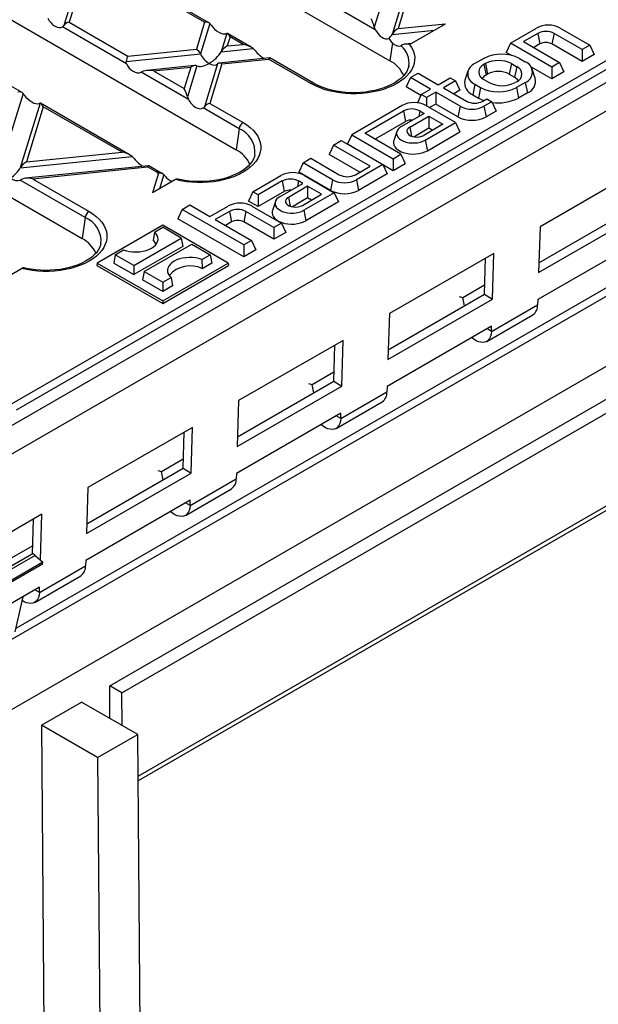
# Model space of a CAD drawing. Units: millimetres. Extents: x 105 to 6195, y 105 to 4350.
# Drawn here: x 5415 to 5516, y 3405 to 3578 of the extents above; entities that cross this region are included whole.
import ezdxf

# ---------------------------------------------------------------- set-up
doc = ezdxf.new("R2010")
doc.units = ezdxf.units.MM
doc.header["$LTSCALE"] = 15
doc.layers.add('HAURATON_PRODUCT_CONTOUR', color=7, linetype='Continuous', lineweight=25)

msp = doc.modelspace()

# ---------------------------------------------------------------- linework, layer by layer
at = {"layer": 'HAURATON_PRODUCT_CONTOUR'}
for p, q in [((5715.31, 3680.96), (5363.17, 3477.67)), ((5366.18, 3474.42), (5718.32, 3677.7)), ((5413.21, 3510.42), (5659.73, 3652.74)), ((5660.44, 3651.56), (5413.91, 3509.24)), ((5358.11, 3437.17), (5715.91, 3643.72)), ((5714.65, 3630.6), (5356.85, 3424.05)), ((5392.03, 3621.33), (5479.71, 3570.71)), ((5660.18, 3613.01), (5413.86, 3470.81)), ((5364.95, 3605.69), (5452.63, 3555.08)), ((5337.87, 3590.06), (5425.55, 3539.44)), ((5480.89, 3589.58), (5476.95, 3576.67)), ((5477.13, 3576.21), (5457.22, 3587.7)), ((5483.88, 3587.85), (5480.07, 3575.37)), ((5484.45, 3587.23), (5481.14, 3576.4)), ((5447.09, 3577.53), (5433.58, 3585.32)), ((5447.85, 3577.42), (5433.82, 3585.52)), ((5424.62, 3584.51), (5422.31, 3576.95)), ((5425.37, 3584.49), (5423.24, 3577.53)), ((5430.39, 3460.75), (5641.11, 3582.4)), ((5432.51, 3459.53), (5643.23, 3581.17)), ((5433.35, 3570.21), (5422.08, 3576.72)), ((5423.24, 3577.53), (5433.58, 3571.56)), ((5447.09, 3577.53), (5445.64, 3572.79)), ((5448.02, 3577.29), (5446.39, 3571.95)), ((5481.14, 3576.4), (5489.48, 3577.25)), ((5483.17, 3573.6), (5489.48, 3577.25)), ((5500.9, 3573.85), (5505.47, 3576.49)), ((5509.67, 3576.49), (5514.87, 3573.49)), ((5451.01, 3575.56), (5450.02, 3572.32)), ((5451.01, 3575.56), (5450.83, 3575.49)), ((5451.57, 3574.94), (5451.08, 3573.34)), ((5455.31, 3573.12), (5451.11, 3575.54)), ((5453.85, 3573.62), (5451.57, 3574.94)), ((5480.07, 3575.37), (5487.56, 3576.14)), ((5505.71, 3575.54), (5503.21, 3574.1)), ((5505.71, 3575.54), (5506.09, 3573.69)), ((5508.59, 3575.54), (5508.21, 3573.69)), ((5513.51, 3572.7), (5508.59, 3575.54)), ((5450.02, 3572.32), (5455.64, 3572.89)), ((5451.08, 3573.34), (5453.85, 3573.62)), ((5455.64, 3572.89), (5455.98, 3572.52)), ((5480.15, 3573.87), (5479.71, 3570.71)), ((5481.9, 3573.53), (5481.65, 3573.38)), ((5483.47, 3573.78), (5482.35, 3573.66)), ((5500.9, 3573.85), (5500.15, 3572.22)), ((5508.21, 3569.64), (5500.9, 3573.85)), ((5503.21, 3574.1), (5509.57, 3570.42)), ((5506.09, 3573.69), (5505, 3573.06)), ((5513.51, 3570.63), (5508.21, 3573.69)), ((5514.87, 3573.49), (5513.51, 3572.7)), ((5514.87, 3573.49), (5515.63, 3571.85)), ((5433.29, 3570.61), (5446.39, 3571.95)), ((5433.58, 3571.56), (5445.64, 3572.79)), ((5458.53, 3571.24), (5449.62, 3570.33)), ((5466.27, 3566.79), (5458.57, 3571.23)), ((5496.21, 3571.14), (5494.66, 3570.25)), ((5501.02, 3571.72), (5500.15, 3572.22)), ((5502.52, 3571.14), (5503.51, 3570.57)), ((5513.51, 3572.7), (5513.51, 3570.63)), ((5515.63, 3571.85), (5513.51, 3570.63)), ((5445.4, 3569.9), (5436.86, 3569.04)), ((5438.07, 3568.97), (5444.68, 3569.64)), ((5444.68, 3569.64), (5443.51, 3565.83)), ((5445.75, 3569.85), (5444.08, 3564.38)), ((5449.38, 3570.22), (5447.07, 3562.66)), ((5450.12, 3570.2), (5448, 3563.24)), ((5450.12, 3570.2), (5458.33, 3571.03)), ((5465.77, 3566.74), (5458.33, 3571.03)), ((5483.01, 3569.74), (5483.02, 3569.8)), ((5496.51, 3570.24), (5496.23, 3570.07)), ((5496.23, 3570.07), (5496.61, 3568.22)), ((5496.51, 3570.24), (5496.89, 3568.38)), ((5501.09, 3570.24), (5500.71, 3568.38)), ((5501.09, 3570.24), (5502.01, 3569.7)), ((5502.01, 3569.7), (5501.63, 3567.85)), ((5508.21, 3567.57), (5504.51, 3569.7)), ((5509.57, 3570.42), (5508.21, 3569.64)), ((5508.21, 3569.64), (5508.21, 3567.57)), ((5509.57, 3570.42), (5510.33, 3568.79)), ((5436.28, 3568.89), (5435.93, 3568.72)), ((5444.25, 3563.92), (5435.93, 3568.72)), ((5438.07, 3568.97), (5443.51, 3565.83)), ((5483.3, 3567.77), (5482.54, 3566.14)), ((5483.3, 3567.77), (5484.66, 3568.56)), ((5486.83, 3565.73), (5483.3, 3567.77)), ((5484.66, 3568.56), (5488.2, 3566.52)), ((5488.2, 3566.52), (5490.32, 3567.74)), ((5490.32, 3567.74), (5491.26, 3567.2)), ((5493.43, 3568.91), (5492.9, 3567.34)), ((5496.89, 3568.38), (5496.61, 3568.22)), ((5500.71, 3568.38), (5501.63, 3567.85)), ((5505.27, 3567.66), (5504.74, 3569.24)), ((5510.33, 3568.79), (5508.21, 3567.57)), ((5414.97, 3565.13), (5412.53, 3566.54)), ((5485.14, 3564.64), (5482.54, 3566.14)), ((5491.26, 3567.2), (5489.14, 3565.98)), ((5489.14, 3565.98), (5493.19, 3563.63)), ((5491.26, 3567.2), (5492.01, 3565.57)), ((5494.66, 3566.6), (5494.28, 3564.75)), ((5494.66, 3566.6), (5495.65, 3566.03)), ((5495.65, 3566.03), (5495.27, 3564.18)), ((5496.23, 3567.43), (5497.15, 3566.9)), ((5502.01, 3567.06), (5501.73, 3566.9)), ((5503.51, 3566.93), (5501.96, 3566.03)), ((5501.96, 3566.03), (5502.34, 3564.18)), ((5503.51, 3566.93), (5503.89, 3565.08)), ((5415.14, 3565), (5411.2, 3552.09)), ((5435.4, 3444.86), (5643.11, 3564.77)), ((5485.21, 3564.79), (5484.53, 3563.33)), ((5485.21, 3564.79), (5486.83, 3565.73)), ((5486.15, 3564.25), (5485.21, 3564.79)), ((5487.77, 3565.19), (5486.15, 3564.25)), ((5486.15, 3564.25), (5486.15, 3562.8)), ((5492.04, 3562.72), (5487.77, 3565.19)), ((5487.77, 3565.19), (5487.77, 3563.12)), ((5492.01, 3565.57), (5490.93, 3564.94)), ((5494.28, 3564.75), (5495.27, 3564.18)), ((5503.89, 3565.08), (5502.34, 3564.18)), ((5418.13, 3563.27), (5414.66, 3551.91)), ((5418.7, 3562.65), (5415.73, 3552.93)), ((5418.13, 3563.27), (5417.95, 3563.2)), ((5434.02, 3554.14), (5418.24, 3563.25)), ((5432.56, 3554.64), (5418.7, 3562.65)), ((5448, 3563.24), (5453.85, 3559.86)), ((5481.86, 3562.86), (5472.97, 3557.73)), ((5491.26, 3559.85), (5486.05, 3562.86)), ((5487.77, 3563.12), (5486.69, 3562.49)), ((5491.66, 3560.87), (5487.77, 3563.12)), ((5492.04, 3562.72), (5491.66, 3560.87)), ((5496.07, 3563.63), (5496.75, 3564.03)), ((5497.62, 3563.53), (5496.23, 3562.72)), ((5496.23, 3562.72), (5496.61, 3560.87)), ((5496.75, 3564.03), (5497.62, 3563.53)), ((5497.62, 3563.53), (5498.38, 3561.89)), ((5453.15, 3558.78), (5446.84, 3562.43)), ((5475.28, 3557.97), (5482.09, 3561.91)), ((5485.7, 3561.48), (5481.72, 3559.18)), ((5482.09, 3561.91), (5482.47, 3560.06)), ((5483.19, 3559.03), (5486.57, 3560.98)), ((5484.97, 3561.91), (5484.77, 3560.95)), ((5484.97, 3561.91), (5485.7, 3561.48)), ((5486.57, 3560.98), (5489.02, 3559.57)), ((5486.57, 3560.98), (5486.57, 3558.91)), ((5498.38, 3561.89), (5496.61, 3560.87)), ((5637.42, 3560.67), (5435.4, 3444.05)), ((5477.07, 3556.94), (5482.47, 3560.06)), ((5483.19, 3559.03), (5483.51, 3557.47)), ((5489.02, 3559.57), (5485.64, 3557.61)), ((5485.91, 3556.76), (5491.26, 3559.85)), ((5491.26, 3559.85), (5492.01, 3558.22)), ((5453.15, 3558.78), (5452.63, 3555.08)), ((5472.97, 3557.73), (5472.22, 3556.1)), ((5472.97, 3557.73), (5480.28, 3553.51)), ((5481.64, 3554.3), (5475.28, 3557.97)), ((5480.9, 3558.3), (5480.38, 3556.72)), ((5483.89, 3557.37), (5486.57, 3558.91)), ((5486.29, 3554.91), (5492.01, 3558.22)), ((5486.57, 3558.91), (5487.23, 3558.53)), ((5469.79, 3555.89), (5469.03, 3554.26)), ((5469.79, 3555.89), (5471.15, 3556.68)), ((5476.23, 3552.18), (5469.79, 3555.89)), ((5471.15, 3556.68), (5478.46, 3552.46)), ((5472.22, 3556.1), (5480.28, 3551.44)), ((5485.91, 3556.76), (5486.29, 3554.91)), ((5414.66, 3551.91), (5434.35, 3553.91)), ((5415.73, 3552.93), (5432.56, 3554.64)), ((5434.35, 3553.91), (5434.69, 3553.54)), ((5455.92, 3554.11), (5455.93, 3554.15)), ((5474.43, 3551.14), (5469.03, 3554.26)), ((5480.28, 3553.51), (5481.64, 3554.3)), ((5481.64, 3554.3), (5482.4, 3552.67)), ((5437.24, 3552.26), (5415.57, 3550.06)), ((5416.78, 3549.99), (5437.05, 3552.05)), ((5438.68, 3551.11), (5437.05, 3552.05)), ((5439.18, 3551.16), (5437.28, 3552.25)), ((5464.42, 3552.79), (5463.66, 3551.16)), ((5464.42, 3552.79), (5465.78, 3553.58)), ((5469.62, 3549.78), (5464.42, 3552.79)), ((5465.78, 3553.58), (5470.78, 3550.69)), ((5473.65, 3550.69), (5476.23, 3552.18)), ((5478.46, 3552.46), (5473.82, 3549.78)), ((5478.46, 3552.46), (5479.22, 3550.83)), ((5480.28, 3553.51), (5480.28, 3551.44)), ((5480.28, 3551.44), (5482.4, 3552.67)), ((5524.5, 3552.16), (5506.12, 3541.54)), ((5438.97, 3550.95), (5437.91, 3547.48)), ((5439.91, 3550.73), (5439.13, 3548.18)), ((5455.58, 3547.69), (5460.5, 3550.53)), ((5469.25, 3547.93), (5463.66, 3551.16)), ((5464.69, 3550.53), (5469.9, 3547.52)), ((5479.22, 3550.83), (5474.2, 3547.93)), ((5414.99, 3549.91), (5414.64, 3549.74)), ((5426.07, 3543.15), (5414.64, 3549.74)), ((5416.78, 3549.99), (5426.76, 3544.23)), ((5441.96, 3549.82), (5437.91, 3547.48)), ((5460.73, 3549.58), (5456.52, 3547.15)), ((5460.36, 3546.86), (5464.35, 3549.16)), ((5460.73, 3549.58), (5461.11, 3547.73)), ((5465.22, 3548.66), (5461.83, 3546.7)), ((5463.61, 3549.58), (5463.42, 3548.62)), ((5464.35, 3549.16), (5463.61, 3549.58)), ((5467.67, 3547.24), (5465.22, 3548.66)), ((5465.22, 3548.66), (5465.22, 3546.59)), ((5469.62, 3549.78), (5469.25, 3547.93)), ((5473.82, 3549.78), (5474.2, 3547.93)), ((5455.58, 3547.69), (5454.82, 3546.05)), ((5456.52, 3547.15), (5455.58, 3547.69)), ((5461.11, 3547.73), (5456.52, 3545.07)), ((5456.52, 3547.15), (5456.52, 3545.07)), ((5464.29, 3545.28), (5467.67, 3547.24)), ((5469.9, 3547.52), (5464.55, 3544.44)), ((5469.9, 3547.52), (5470.66, 3545.89)), ((5443.13, 3544.59), (5444.5, 3545.37)), ((5444.5, 3545.37), (5448.03, 3543.33)), ((5448.03, 3543.33), (5451.24, 3545.18)), ((5456.52, 3545.07), (5454.82, 3546.05)), ((5455.43, 3545.18), (5460.64, 3542.18)), ((5459.55, 3545.97), (5459.02, 3544.4)), ((5461.83, 3546.7), (5462.15, 3545.14)), ((5465.22, 3546.59), (5462.54, 3545.04)), ((5470.66, 3545.89), (5464.93, 3542.58)), ((5465.88, 3546.2), (5465.22, 3546.59)), ((5443.13, 3544.59), (5442.38, 3542.95)), ((5453.97, 3538.33), (5443.13, 3544.59)), ((5451.47, 3544.23), (5448.97, 3542.79)), ((5451.47, 3544.23), (5451.85, 3542.38)), ((5454.35, 3544.23), (5453.97, 3542.38)), ((5459.28, 3541.39), (5454.35, 3544.23)), ((5464.55, 3544.44), (5464.93, 3542.58)), ((5505.87, 3533.46), (5524.25, 3544.08)), ((5505.92, 3535.18), (5522.84, 3544.95)), ((5426.07, 3543.15), (5425.55, 3539.44)), ((5439.72, 3541.79), (5428.2, 3535.14)), ((5451.25, 3535.14), (5439.72, 3541.79)), ((5453.97, 3536.26), (5442.38, 3542.95)), ((5448.97, 3542.79), (5455.34, 3539.12)), ((5451.85, 3542.38), (5450.76, 3541.75)), ((5459.28, 3539.32), (5453.97, 3542.38)), ((5460.64, 3542.18), (5459.28, 3541.39)), ((5460.64, 3542.18), (5461.4, 3540.54)), ((5438.27, 3540.59), (5438.02, 3539.13)), ((5438.27, 3540.59), (5439.72, 3541.43)), ((5442.99, 3539.54), (5439.72, 3541.43)), ((5459.28, 3541.39), (5459.28, 3539.32)), ((5461.4, 3540.54), (5459.28, 3539.32)), ((5506.12, 3541.54), (5505.87, 3533.46)), ((5428.84, 3538.47), (5428.85, 3538.51)), ((5434.63, 3534.72), (5442.99, 3539.54)), ((5436.46, 3533.67), (5444.82, 3538.49)), ((5442.99, 3539.54), (5443.26, 3538.07)), ((5444.82, 3538.49), (5448.08, 3536.6)), ((5455.34, 3539.12), (5453.97, 3538.33)), ((5453.97, 3538.33), (5453.97, 3536.26)), ((5455.34, 3539.12), (5456.09, 3537.48)), ((5524.11, 3539.32), (5505.72, 3528.71)), ((5431.37, 3536.6), (5431.1, 3535.14)), ((5431.37, 3536.6), (5432.82, 3537.45)), ((5434.63, 3534.72), (5431.37, 3536.6)), ((5443.26, 3538.07), (5434.63, 3533.1)), ((5446.62, 3535.76), (5448.08, 3536.6)), ((5448.08, 3536.6), (5448.35, 3535.14)), ((5456.09, 3537.48), (5453.97, 3536.26)), ((5497.99, 3536.85), (5479.6, 3526.24)), ((5497.74, 3528.77), (5497.99, 3536.85)), ((5428.2, 3535.14), (5428.13, 3534.73)), ((5428.13, 3534.73), (5439.72, 3528.03)), ((5428.2, 3535.14), (5439.72, 3528.48)), ((5431.1, 3535.14), (5434.63, 3533.1)), ((5439.72, 3528.48), (5451.25, 3535.14)), ((5439.72, 3528.03), (5451.32, 3534.73)), ((5446.62, 3535.76), (5446.65, 3534.15)), ((5448.35, 3535.14), (5446.65, 3534.15)), ((5451.25, 3535.14), (5451.32, 3534.73)), ((5496.32, 3529.64), (5496.52, 3536)), ((5412.37, 3532.73), (5414.88, 3534.18)), ((5434.63, 3534.72), (5434.63, 3533.1)), ((5436.46, 3533.67), (5436.19, 3532.2)), ((5436.46, 3533.67), (5439.72, 3531.78)), ((5439.72, 3530.16), (5436.19, 3532.2)), ((5439.72, 3531.78), (5441.18, 3532.62)), ((5439.72, 3531.78), (5439.72, 3530.16)), ((5441.18, 3532.62), (5441.42, 3531.14)), ((5492.52, 3529.07), (5496.37, 3531.3)), ((5441.42, 3531.14), (5439.72, 3530.16)), ((5479.41, 3519.88), (5496.32, 3529.64)), ((5496.32, 3529.64), (5497.74, 3528.77)), ((5439.72, 3528.48), (5439.72, 3528.03)), ((5479.35, 3518.16), (5497.74, 3528.77)), ((5491.91, 3529.23), (5492.52, 3529.07)), ((5492.84, 3527.63), (5492.52, 3529.07)), ((5505.72, 3528.71), (5505.69, 3527.76)), ((5479.6, 3526.24), (5479.35, 3518.16)), ((5497.56, 3523.07), (5505.69, 3527.76)), ((5496.73, 3521.35), (5504.87, 3526.05)), ((5497.59, 3524.01), (5479.21, 3513.4)), ((5497.56, 3523.07), (5496.79, 3523.55)), ((5497.56, 3523.07), (5497.59, 3524.01)), ((5471.47, 3521.54), (5453.08, 3510.93)), ((5471.22, 3513.46), (5471.47, 3521.54)), ((5469.81, 3514.34), (5470, 3520.69)), ((5466.01, 3513.77), (5469.86, 3515.99)), ((5452.89, 3504.57), (5469.81, 3514.34)), ((5469.81, 3514.34), (5471.22, 3513.46)), ((5452.84, 3502.85), (5471.22, 3513.46)), ((5465.39, 3513.92), (5466.01, 3513.77)), ((5466.32, 3512.32), (5466.01, 3513.77)), ((5471.05, 3507.76), (5479.18, 3512.46)), ((5479.21, 3513.4), (5479.18, 3512.46)), ((5453.08, 3510.93), (5452.84, 3502.85)), ((5470.22, 3506.04), (5478.35, 3510.74)), ((5471.07, 3508.7), (5452.69, 3498.09)), ((5471.05, 3507.76), (5470.27, 3508.24)), ((5471.05, 3507.76), (5471.07, 3508.7)), ((5444.95, 3506.23), (5426.57, 3495.62)), ((5443.29, 3499.03), (5443.49, 3505.39)), ((5444.7, 3498.15), (5444.95, 3506.23)), ((5439.49, 3498.46), (5443.34, 3500.68)), ((5426.37, 3489.26), (5443.29, 3499.03)), ((5438.88, 3498.61), (5439.49, 3498.46)), ((5439.8, 3497.01), (5439.49, 3498.46)), ((5443.29, 3499.03), (5444.7, 3498.15)), ((5426.32, 3487.54), (5444.7, 3498.15)), ((5444.53, 3492.45), (5452.66, 3497.15)), ((5452.69, 3498.09), (5452.66, 3497.15)), ((5426.57, 3495.62), (5426.32, 3487.54)), ((5443.7, 3490.74), (5451.83, 3495.43)), ((5444.56, 3493.4), (5426.17, 3482.78)), ((5444.53, 3492.45), (5444.56, 3493.4)), ((5444.53, 3492.45), (5443.75, 3492.93)), ((5418.44, 3490.93), (5400.05, 3480.31)), ((5416.78, 3483.91), (5416.97, 3490.08)), ((5418.19, 3482.91), (5418.44, 3490.93)), ((5413.24, 3483.31), (5416.83, 3485.37)), ((5417.27, 3483.69), (5399.85, 3473.63)), ((5416.61, 3483.86), (5399.86, 3474.19)), ((5417.27, 3483.69), (5418.65, 3482.52)), ((5426.17, 3482.78), (5426.14, 3481.84)), ((5418.57, 3482.17), (5400.54, 3471.76)), ((5418.65, 3482.52), (5400.62, 3472.11)), ((5418.01, 3477.15), (5426.14, 3481.84)), ((5418.57, 3482.17), (5418.65, 3482.52)), ((5417.19, 3475.43), (5425.32, 3480.12)), ((5418.04, 3478.09), (5399.66, 3467.48)), ((5418.01, 3477.15), (5417.24, 3477.63)), ((5418.01, 3477.15), (5418.04, 3478.09)), ((5413.73, 3470.22), (5415.17, 3476.43)), ((5430.43, 3455.01), (5430.39, 3460.75)), ((5432.51, 3459.53), (5430.39, 3460.75)), ((5432.56, 3453.79), (5432.51, 3459.53)), ((5418.37, 3453.81), (5425.44, 3457.89)), ((5435.34, 3452.18), (5425.44, 3457.89)), ((5418.37, 3453.81), (5419.43, 3314.15)), ((5428.27, 3448.1), (5418.37, 3453.81)), ((5428.27, 3448.1), (5435.34, 3452.18)), ((5436.4, 3312.58), (5435.34, 3452.18)), ((5428.27, 3448.1), (5429.33, 3308.43))]:
    msp.add_line(p, q, dxfattribs=at)
at = {"layer": 'HAURATON_PRODUCT_CONTOUR', "flags": 128}
for points in [[(5422.08, 3576.72), (5422.22, 3576.83), (5422.31, 3576.95)], [(5476.95, 3576.67), (5477.07, 3576.33), (5477.13, 3576.21)], [(5483.17, 3573.6), (5483.52, 3573.07), (5483.79, 3572.52), (5483.97, 3571.96), (5484.06, 3571.39), (5484.05, 3570.82), (5483.96, 3570.25), (5483.78, 3569.69), (5483.5, 3569.14), (5483.15, 3568.61), (5482.7, 3568.1), (5482.18, 3567.61), (5481.58, 3567.16), (5480.92, 3566.74), (5480.18, 3566.35), (5479.39, 3566.01), (5478.55, 3565.71), (5477.67, 3565.45), (5476.74, 3565.25), (5475.79, 3565.09), (5474.82, 3564.99), (5473.83, 3564.94), (5472.84, 3564.94), (5471.86, 3564.99), (5470.89, 3565.09), (5469.94, 3565.25), (5469.01, 3565.46), (5468.13, 3565.71), (5467.29, 3566.01), (5466.5, 3566.36), (5465.77, 3566.74)], [(5483.13, 3573.58), (5483.15, 3573.59), (5483.17, 3573.6)], [(5433.35, 3570.21), (5433.28, 3570.44), (5433.29, 3570.61)], [(5483.01, 3569.79), (5483.01, 3569.74), (5482.87, 3569.29), (5482.65, 3568.85), (5482.37, 3568.42), (5482.02, 3568.01), (5481.6, 3567.61), (5481.12, 3567.24), (5480.57, 3566.88), (5479.97, 3566.54), (5479.31, 3566.24), (5478.61, 3565.96), (5477.86, 3565.72), (5477.07, 3565.52), (5476.25, 3565.36), (5475.4, 3565.23), (5474.54, 3565.15), (5473.66, 3565.12), (5472.79, 3565.12), (5471.92, 3565.17), (5471.06, 3565.26), (5470.22, 3565.4), (5469.4, 3565.57), (5468.62, 3565.79), (5467.88, 3566.04), (5467.19, 3566.32), (5466.55, 3566.64), (5466.27, 3566.79)], [(5415.37, 3564.7), (5415.24, 3564.88), (5415.14, 3565)], [(5444.08, 3564.38), (5444.2, 3564.04), (5444.25, 3563.92)], [(5495.27, 3564.18), (5495.81, 3563.91), (5496.25, 3563.74)], [(5453.85, 3559.86), (5454.51, 3559.44), (5455.11, 3558.98), (5455.63, 3558.5), (5456.07, 3557.99), (5456.43, 3557.45), (5456.7, 3556.9), (5456.88, 3556.34), (5456.97, 3555.77), (5456.97, 3555.2), (5456.88, 3554.63), (5456.7, 3554.07), (5456.43, 3553.52), (5456.08, 3552.99), (5455.64, 3552.48), (5455.12, 3551.99), (5454.52, 3551.54), (5453.86, 3551.11), (5453.13, 3550.73), (5452.34, 3550.38), (5451.5, 3550.08), (5450.61, 3549.83), (5449.69, 3549.62), (5448.74, 3549.46), (5447.77, 3549.36), (5446.78, 3549.3), (5445.79, 3549.3), (5444.81, 3549.35), (5443.84, 3549.46), (5442.88, 3549.61), (5441.96, 3549.82)], [(5481.72, 3559.18), (5481.38, 3558.96), (5481.13, 3558.7), (5480.95, 3558.42), (5480.86, 3558.12), (5480.86, 3557.83), (5480.95, 3557.53), (5481.13, 3557.25), (5481.38, 3556.99), (5481.72, 3556.76), (5482.11, 3556.57), (5482.56, 3556.42), (5483.04, 3556.32), (5483.55, 3556.27), (5484.07, 3556.27), (5484.58, 3556.32), (5485.06, 3556.42), (5485.51, 3556.57), (5485.91, 3556.76)], [(5483.19, 3559.03), (5482.93, 3558.84), (5482.76, 3558.62), (5482.68, 3558.38), (5482.71, 3558.14), (5482.83, 3557.91), (5483.05, 3557.7), (5483.34, 3557.53), (5483.7, 3557.41), (5484.1, 3557.34), (5484.52, 3557.32), (5484.93, 3557.36), (5485.31, 3557.46), (5485.64, 3557.61)], [(5480.38, 3556.72), (5480.34, 3556.59), (5480.31, 3556.26), (5480.39, 3555.93), (5480.55, 3555.61), (5480.81, 3555.31), (5481.14, 3555.04), (5481.55, 3554.8), (5482.02, 3554.61), (5482.54, 3554.46), (5483.09, 3554.36), (5483.67, 3554.32), (5484.24, 3554.34), (5484.81, 3554.4), (5485.35, 3554.53), (5485.85, 3554.7), (5486.29, 3554.91)], [(5455.92, 3554.14), (5455.87, 3553.9), (5455.7, 3553.45), (5455.45, 3553.02), (5455.13, 3552.6), (5454.75, 3552.19), (5454.3, 3551.8), (5453.79, 3551.43), (5453.22, 3551.09), (5452.59, 3550.77), (5451.91, 3550.47), (5451.18, 3550.22), (5450.41, 3549.99), (5449.61, 3549.81), (5448.78, 3549.66), (5447.92, 3549.56), (5447.06, 3549.5), (5446.18, 3549.48), (5445.3, 3549.5), (5444.44, 3549.57), (5443.59, 3549.69), (5442.76, 3549.84), (5442.39, 3549.93)], [(5439.71, 3550.88), (5439.61, 3550.93), (5439.18, 3551.16)], [(5440.14, 3550.44), (5439.99, 3550.63), (5439.91, 3550.73)], [(5460.36, 3546.86), (5460.03, 3546.63), (5459.77, 3546.37), (5459.59, 3546.09), (5459.5, 3545.8), (5459.5, 3545.5), (5459.59, 3545.2), (5459.77, 3544.92), (5460.03, 3544.67), (5460.36, 3544.44), (5460.76, 3544.24), (5461.2, 3544.1), (5461.69, 3543.99), (5462.2, 3543.94), (5462.72, 3543.94), (5463.22, 3543.99), (5463.71, 3544.1), (5464.16, 3544.24), (5464.55, 3544.44)], [(5461.83, 3546.7), (5461.57, 3546.51), (5461.4, 3546.29), (5461.33, 3546.05), (5461.35, 3545.81), (5461.48, 3545.58), (5461.69, 3545.38), (5461.99, 3545.2), (5462.35, 3545.08), (5462.75, 3545.01), (5463.16, 3544.99), (5463.57, 3545.04), (5463.96, 3545.14), (5464.29, 3545.28)], [(5426.76, 3544.23), (5427.43, 3543.8), (5428.03, 3543.35), (5428.55, 3542.86), (5428.99, 3542.35), (5429.35, 3541.82), (5429.62, 3541.27), (5429.8, 3540.71), (5429.89, 3540.14), (5429.89, 3539.57), (5429.8, 3539), (5429.62, 3538.44), (5429.35, 3537.89), (5428.99, 3537.36), (5428.55, 3536.85), (5428.04, 3536.36), (5427.44, 3535.9), (5426.77, 3535.48), (5426.04, 3535.09), (5425.26, 3534.75), (5424.42, 3534.45), (5423.53, 3534.19), (5422.61, 3533.99), (5421.66, 3533.83), (5420.69, 3533.72), (5419.7, 3533.67), (5418.71, 3533.67), (5417.73, 3533.72), (5416.75, 3533.82), (5415.8, 3533.98), (5414.88, 3534.18)], [(5459.02, 3544.4), (5458.98, 3544.26), (5458.96, 3543.93), (5459.03, 3543.6), (5459.2, 3543.28), (5459.45, 3542.98), (5459.79, 3542.71), (5460.2, 3542.47), (5460.67, 3542.28), (5461.19, 3542.13), (5461.74, 3542.04), (5462.31, 3541.99), (5462.89, 3542.01), (5463.46, 3542.08), (5463.99, 3542.2), (5464.49, 3542.37), (5464.93, 3542.58)], [(5432.82, 3537.45), (5433.35, 3537.28), (5433.9, 3537.17), (5434.49, 3537.1), (5435.08, 3537.09), (5435.67, 3537.13), (5436.24, 3537.21), (5436.78, 3537.35), (5437.28, 3537.53), (5437.73, 3537.75), (5438.12, 3538.01), (5438.43, 3538.3), (5438.67, 3538.62), (5438.82, 3538.95), (5438.89, 3539.29), (5438.86, 3539.63), (5438.75, 3539.96), (5438.55, 3540.29), (5438.27, 3540.59)], [(5428.84, 3538.5), (5428.79, 3538.26), (5428.61, 3537.82), (5428.37, 3537.38), (5428.05, 3536.96), (5427.67, 3536.56), (5427.22, 3536.17), (5426.71, 3535.8), (5426.14, 3535.45), (5425.51, 3535.13), (5424.83, 3534.84), (5424.1, 3534.58), (5423.33, 3534.36), (5422.53, 3534.17), (5421.7, 3534.03), (5420.84, 3533.92), (5419.97, 3533.86), (5419.1, 3533.84), (5418.22, 3533.87), (5417.36, 3533.94), (5416.5, 3534.05), (5415.68, 3534.21), (5415.31, 3534.29)], [(5446.62, 3535.76), (5446.1, 3535.93), (5445.54, 3536.04), (5444.96, 3536.11), (5444.37, 3536.12), (5443.78, 3536.08), (5443.21, 3536), (5442.67, 3535.86), (5442.16, 3535.68), (5441.71, 3535.46), (5441.33, 3535.2), (5441.01, 3534.91), (5440.78, 3534.59), (5440.63, 3534.26), (5440.56, 3533.92), (5440.59, 3533.58), (5440.7, 3533.24), (5440.9, 3532.92), (5441.18, 3532.62)], [(5497.56, 3523.07), (5497.52, 3522.61), (5497.41, 3522.21), (5497.24, 3521.86), (5497.02, 3521.57), (5496.75, 3521.36), (5496.43, 3521.22), (5496.08, 3521.17), (5495.69, 3521.19), (5495.29, 3521.29), (5494.87, 3521.48), (5494.45, 3521.73), (5494.1, 3522)], [(5471.05, 3507.76), (5471, 3507.31), (5470.89, 3506.9), (5470.73, 3506.55), (5470.5, 3506.26), (5470.23, 3506.05), (5469.91, 3505.92), (5469.56, 3505.86), (5469.18, 3505.88), (5468.77, 3505.99), (5468.35, 3506.17), (5467.93, 3506.42), (5467.59, 3506.69)], [(5444.53, 3492.45), (5444.48, 3492), (5444.38, 3491.59), (5444.21, 3491.24), (5443.99, 3490.96), (5443.71, 3490.74), (5443.4, 3490.61), (5443.04, 3490.55), (5442.66, 3490.57), (5442.25, 3490.68), (5441.84, 3490.86), (5441.42, 3491.12), (5441.07, 3491.38)], [(5418.01, 3477.15), (5417.97, 3476.69), (5417.86, 3476.28), (5417.69, 3475.93), (5417.47, 3475.65), (5417.2, 3475.44), (5416.88, 3475.3), (5416.53, 3475.24), (5416.14, 3475.27), (5415.74, 3475.37), (5415.32, 3475.55), (5415.01, 3475.73)]]:
    msp.add_lwpolyline(points, dxfattribs=at)
at = {"layer": 'HAURATON_PRODUCT_CONTOUR'}
for centre, radius, start, end in [((5445.01, 3574.77), 3.92, 34.3781, 39.9043), ((5507.57, 3572.47), 4.54, 62.4805, 117.5195), ((5507.15, 3572.76), 3.13, 62.6097, 117.3903), ((5481.29, 3574.8), 1.47, 219.5016, 284.2015), ((5479.13, 3570.36), 3.93, 351.7665, 50.0414), ((5482.58, 3572.12), 1.56, 69.2375, 115.5397), ((5507.15, 3571.64), 2.31, 62.6097, 117.3903), ((5499.37, 3565.08), 6.83, 62.4914, 117.5086), ((5477.32, 3566.01), 5.27, 23.8064, 63.0053), ((5495.37, 3568.42), 1.96, 111.2683, 248.7317), ((5496.75, 3568.75), 1.42, 111.3126, 248.6874), ((5498.8, 3565.84), 4.95, 62.4805, 117.5195), ((5501.49, 3568.38), 1.42, 291.3126, 68.6874), ((5502.81, 3568.75), 1.96, 291.2683, 68.7317), ((5497.39, 3566.73), 1.68, 117.6624, 148.4732), ((5498.8, 3564.7), 4.15, 62.6097, 117.3903), ((5500.85, 3566.36), 1.68, 31.5268, 62.3376), ((5503.12, 3567.15), 2.21, 290.5401, 13.5303), ((5466.06, 3566.33), 0.503, 65.7429, 125.6511), ((5495.17, 3566.89), 2.32, 168.7305, 247.1991), ((5498.8, 3572.09), 6.83, 242.4914, 297.5086), ((5499.44, 3571.29), 4.95, 242.4805, 297.5195), ((5446.43, 3563.06), 0.757, 303.0468, 327.852), ((5483.95, 3558.84), 4.54, 62.4805, 117.5195), ((5494.14, 3566.75), 4.54, 242.4805, 297.5195), ((5494.63, 3566.41), 3.13, 242.6097, 297.3903), ((5498.81, 3571.03), 7.7, 261.5243, 297.2562), ((5483.53, 3559.13), 3.13, 62.6097, 117.3903), ((5494.14, 3565.62), 5.36, 242.4805, 297.5195), ((5454.69, 3558.55), 1.56, 122.9068, 171.3096), ((5483.5, 3558.09), 2.22, 85.9693, 117.7706), ((5451.41, 3554.58), 4.55, 354.4643, 67.4797), ((5450.24, 3550.38), 5.27, 23.7928, 63.0064), ((5438.98, 3550.7), 0.502, 65.6936, 125.6553), ((5443.88, 3560.11), 10.39, 240.0109, 241.809), ((5439.22, 3549.92), 1.06, 49.8028, 103.8031), ((5442.42, 3552.12), 2.83, 216.3994, 248.6869), ((5462.6, 3546.51), 4.54, 62.4805, 117.5195), ((5472.22, 3553.47), 3.13, 242.6097, 297.3903), ((5442.26, 3549.47), 0.463, 75.1025, 130.9557), ((5462.17, 3546.8), 3.13, 62.6097, 117.3903), ((5471.72, 3553.81), 4.54, 242.4805, 297.5195), ((5462.15, 3545.76), 2.22, 85.9693, 117.7706), ((5471.72, 3552.68), 5.36, 242.4805, 297.5195), ((5453.34, 3541.16), 4.54, 62.4805, 117.5195), ((5427.61, 3542.91), 1.56, 122.9068, 171.3096), ((5452.91, 3541.45), 3.13, 62.6097, 117.3903), ((5424.33, 3538.95), 4.55, 354.4643, 67.4797), ((5452.91, 3540.33), 2.31, 62.6097, 117.3903), ((5423.15, 3534.74), 5.27, 23.7928, 63.0064), ((5436.84, 3537.62), 1.92, 26.0857, 51.9531), ((5415.18, 3533.83), 0.463, 75.1025, 130.9557), ((5444.55, 3529.82), 4.82, 64.1505, 139.4938), ((5503.78, 3527.63), 1.91, 304.4404, 4.167), ((5477.27, 3512.32), 1.91, 304.4404, 4.167), ((5450.75, 3497.01), 1.91, 304.4404, 4.167), ((5416.83, 3483.31), 0.589, 40.5145, 111.4336), ((5424.23, 3481.7), 1.91, 304.4404, 4.167)]:
    msp.add_arc(centre, radius, start, end, dxfattribs=at)
for centre, major_axis, ratio, start_param, end_param in [((5420.84, 3578.71), (-1.25, 1.99), 0.601975, 1.447368, 3.138852), ((5476.39, 3577.3), (-0.57, 1.44), 0.222078, 4.178355, 5.225553), ((5423.24, 3576.71), (1.04, 0.41), 0.7086, 1.298481, 2.345678), ((5447.09, 3576.71), (1.04, 0.41), 0.7086, 0.251283, 1.298481), ((5449.49, 3577.16), (1.56, -1.53), 0.486031, 4.355324, 6.046808), ((5481.14, 3575.58), (1.16, 0.95), 0.449224, 1.217141, 2.264338), ((5451.57, 3574.12), (-0.57, 1.44), 0.222078, 5.225553, 6.27275), ((5478.47, 3576.71), (-1.25, 1.99), 0.601975, 1.447368, 2.994651), ((5477.94, 3574.96), (2.31, 1.9), 0.449224, 5.060274, 5.405931), ((5480.97, 3575.27), (-1.26, 1.72), 0.730245, 1.413188, 1.880916), ((5451.08, 3572.52), (1.16, 0.95), 0.449224, 1.217141, 2.264338), ((5453.85, 3572.81), (2.06, -0.44), 0.380496, 0.604938, 1.652136), ((5433.58, 3570.74), (0.22, 1.02), 0.252318, 0.703977, 1.751175), ((5445.64, 3571.97), (-0.715, 0.87), 0.555624, 4.259695, 5.306892), ((5447.88, 3571.9), (-1.43, 1.74), 0.555624, 1.118102, 2.1653), ((5447.88, 3571.9), (2.31, 1.9), 0.449224, 4.358734, 5.405931), ((5456.99, 3572.83), (-1.63, 1.76), 0.404431, 1.377055, 2.323447), ((5458.33, 3570.22), (0.22, 1.02), 0.252318, 6.201846, 6.987163), ((5434.92, 3570.58), (-1.26, 1.72), 0.730245, 1.268986, 2.96047), ((5444.68, 3568.83), (1.16, 0.95), 0.449224, 0.169943, 1.217141), ((5447.88, 3571.9), (2.31, 1.9), 0.449224, 3.311536, 4.358734), ((5447.88, 3571.9), (-1.43, 1.74), 0.555624, 2.1653, 3.212497), ((5450.12, 3569.38), (-0.715, 0.87), 0.555624, 5.306892, 6.35409), ((5438.07, 3568.15), (2.06, -0.44), 0.380496, 1.652136, 2.699334), ((5414.21, 3564.42), (1.04, 0.41), 0.7086, 0.251283, 1.298481), ((5416.61, 3564.87), (1.56, -1.53), 0.486031, 4.355324, 6.046808), ((5443.51, 3565.01), (-0.57, 1.44), 0.222078, 4.178355, 5.225553), ((5418.7, 3561.83), (-0.57, 1.44), 0.222078, 5.225553, 6.27275), ((5445.6, 3564.42), (-1.25, 1.99), 0.601975, 1.447368, 3.138852), ((5448, 3562.42), (1.04, 0.41), 0.7086, 1.298481, 2.345678), ((5432.56, 3553.83), (2.06, -0.44), 0.380496, 0.604938, 1.652136), ((5415.73, 3552.11), (1.16, 0.95), 0.449224, 1.217141, 2.264338), ((5435.71, 3553.85), (-1.63, 1.76), 0.404431, 1.377055, 2.323447), ((5437.05, 3551.24), (0.22, 1.02), 0.252318, 6.201846, 6.987163), ((5412.53, 3551.49), (2.31, 1.9), 0.449224, 4.523498, 5.405931), ((5413.63, 3551.6), (-1.26, 1.72), 0.730245, 1.949964, 2.96047), ((5416.78, 3549.17), (2.06, -0.44), 0.380496, 1.652136, 2.699334)]:
    msp.add_ellipse(centre, major_axis=major_axis, ratio=ratio, start_param=start_param, end_param=end_param, dxfattribs=at)

doc.saveas('drawing.dxf')
